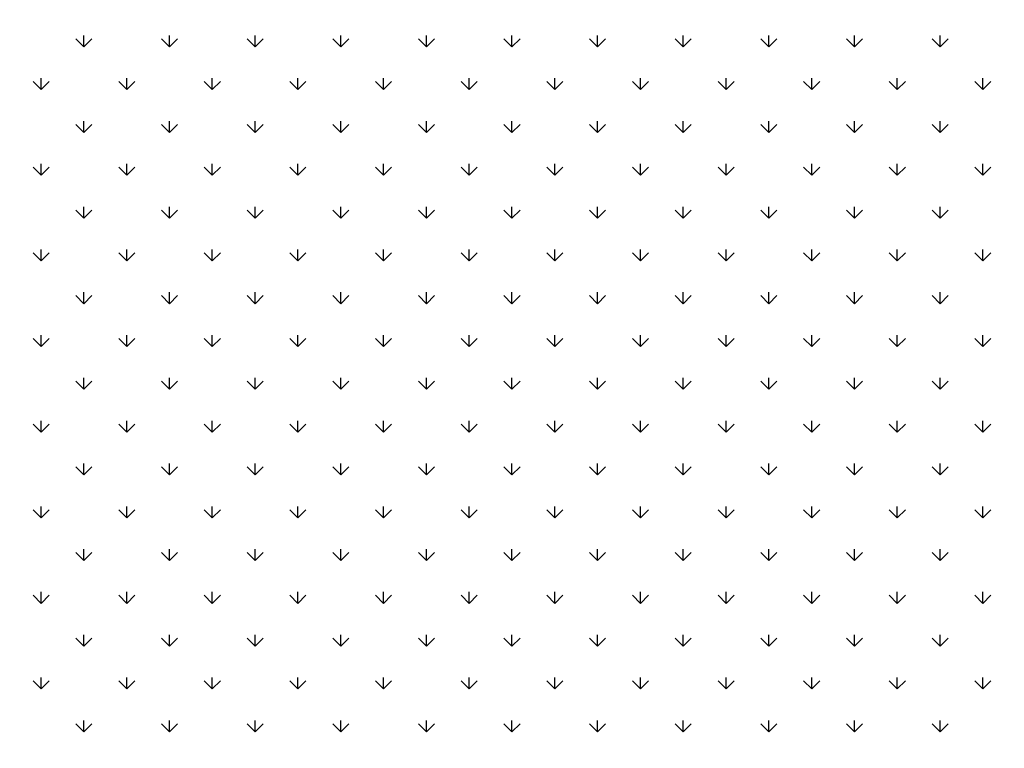
# Model space of a CAD drawing. Extents: x 3668 to 12223, y -4097 to 1843.
# Drawn here: x 10342 to 10359, y -140 to -128 of the extents above; entities that cross this region are included whole.
import ezdxf

# ---------------------------------------------------------------- set-up
doc = ezdxf.new("R2010")
doc.units = 0
doc.header["$MEASUREMENT"] = 0
doc.layers.get('Defpoints').update_dxf_attribs({"linetype": 'CONTINUOUS'})
doc.layers.add('COTAS', color=1, linetype='CONTINUOUS')
doc.layers.add('Default', color=7, linetype='CONTINUOUS')
doc.dimstyles.new('JUAN4', dxfattribs={"dimtxt": 30, "dimasz": 19, "dimexe": 10, "dimexo": 30, "dimgap": 10, "dimtad": 3, "dimdec": 1, "dimdsep": 46, "dimtxsty": 'Standard', "dimcen": 5, "dimclrd": 256, "dimclre": 256, "dimclrt": 1, "dimadec": 0, "dimazin": 0, "dimtp": 0.5, "dimtm": 0.5, "dimtfac": 0.125, "dimtdec": 1, "dimtofl": 0, "dimtmove": 0, "dimatfit": 0, "dimfxl": 1, "dimtolj": 1, "dimtzin": 0, "dimarcsym": 0})

# ---------------------------------------------------------------- blocks, each defined once
blk = doc.blocks.new('*D26')
at = {"layer": 'COTAS', "lineweight": -2, "transparency": 16777216}
for p, q in [((10454.446, 792.308), (9851.505, 792.308)), ((9861.505, 773.308), (9861.505, -402.737)), ((10194.887, -421.737), (9851.505, -421.737))]:
    blk.add_line(p, q, dxfattribs=at)
at = {"layer": 'COTAS', "transparency": 16777216}
for points in [[(9858.339, 773.308), (9864.672, 773.308), (9861.505, 792.308)], [(9858.339, -402.737), (9864.672, -402.737), (9861.505, -421.737)]]:
    blk.add_solid(points, dxfattribs=at)
at = {"layer": 'Defpoints', "color": 0, "transparency": 16777216}
for p in [(10484.446, 792.308), (9861.505, -421.737), (10224.887, -421.737)]:
    blk.add_point(p, dxfattribs=at)
at = {"layer": 'COTAS', "color": 1, "transparency": 16777216, "insert": (9836.505, 185.286), "char_height": 30, "attachment_point": 5, "rotation": 90}
blk.add_mtext('\\A1;1214', dxfattribs=at)

msp = doc.modelspace()

# ---------------------------------------------------------------- linework, layer by layer
at = {"layer": 'Default'}
for p, q in [((10343.558, -128.494), (10343.558, -128.307)), ((10344.972, -128.494), (10344.972, -128.307)), ((10346.386, -128.494), (10346.386, -128.307)), ((10347.801, -128.494), (10347.801, -128.307)), ((10349.215, -128.494), (10349.215, -128.307)), ((10350.629, -128.494), (10350.629, -128.307)), ((10352.043, -128.494), (10352.043, -128.307)), ((10353.457, -128.494), (10353.457, -128.307)), ((10354.872, -128.494), (10354.872, -128.307)), ((10356.286, -128.494), (10356.286, -128.307)), ((10357.7, -128.494), (10357.7, -128.307)), ((10343.558, -128.494), (10343.425, -128.362)), ((10343.558, -128.494), (10343.691, -128.362)), ((10344.972, -128.494), (10344.84, -128.362)), ((10344.972, -128.494), (10345.105, -128.362)), ((10346.386, -128.494), (10346.254, -128.362)), ((10346.386, -128.494), (10346.519, -128.362)), ((10347.801, -128.494), (10347.668, -128.362)), ((10347.801, -128.494), (10347.933, -128.362)), ((10349.215, -128.494), (10349.082, -128.362)), ((10349.215, -128.494), (10349.347, -128.362)), ((10350.629, -128.494), (10350.496, -128.362)), ((10350.629, -128.494), (10350.762, -128.362)), ((10352.043, -128.494), (10351.911, -128.362)), ((10352.043, -128.494), (10352.176, -128.362)), ((10353.457, -128.494), (10353.325, -128.362)), ((10353.457, -128.494), (10353.59, -128.362)), ((10354.872, -128.494), (10354.739, -128.362)), ((10354.872, -128.494), (10355.004, -128.362)), ((10356.286, -128.494), (10356.153, -128.362)), ((10356.286, -128.494), (10356.418, -128.362)), ((10357.7, -128.494), (10357.568, -128.362)), ((10357.7, -128.494), (10357.833, -128.362)), ((10342.851, -129.201), (10342.718, -129.069)), ((10342.851, -129.201), (10342.851, -129.014)), ((10342.851, -129.201), (10342.983, -129.069)), ((10344.265, -129.201), (10344.133, -129.069)), ((10344.265, -129.201), (10344.265, -129.014)), ((10344.265, -129.201), (10344.398, -129.069)), ((10345.679, -129.201), (10345.547, -129.069)), ((10345.679, -129.201), (10345.679, -129.014)), ((10345.679, -129.201), (10345.812, -129.069)), ((10347.094, -129.201), (10346.961, -129.069)), ((10347.094, -129.201), (10347.094, -129.014)), ((10347.094, -129.201), (10347.226, -129.069)), ((10348.508, -129.201), (10348.375, -129.069)), ((10348.508, -129.201), (10348.508, -129.014)), ((10348.508, -129.201), (10348.64, -129.069)), ((10349.922, -129.201), (10349.789, -129.069)), ((10349.922, -129.201), (10349.922, -129.014)), ((10349.922, -129.201), (10350.055, -129.069)), ((10351.336, -129.201), (10351.204, -129.069)), ((10351.336, -129.201), (10351.336, -129.014)), ((10351.336, -129.201), (10351.469, -129.069)), ((10352.75, -129.201), (10352.618, -129.069)), ((10352.75, -129.201), (10352.75, -129.014)), ((10352.75, -129.201), (10352.883, -129.069)), ((10354.165, -129.201), (10354.032, -129.069)), ((10354.165, -129.201), (10354.165, -129.014)), ((10354.165, -129.201), (10354.297, -129.069)), ((10355.579, -129.201), (10355.446, -129.069)), ((10355.579, -129.201), (10355.579, -129.014)), ((10355.579, -129.201), (10355.711, -129.069)), ((10356.993, -129.201), (10356.86, -129.069)), ((10356.993, -129.201), (10356.993, -129.014)), ((10356.993, -129.201), (10357.126, -129.069)), ((10358.407, -129.201), (10358.275, -129.069)), ((10358.407, -129.201), (10358.407, -129.014)), ((10358.407, -129.201), (10358.54, -129.069)), ((10343.558, -129.908), (10343.425, -129.776)), ((10343.558, -129.908), (10343.558, -129.721)), ((10343.558, -129.908), (10343.691, -129.776)), ((10344.972, -129.908), (10344.84, -129.776)), ((10344.972, -129.908), (10344.972, -129.721)), ((10344.972, -129.908), (10345.105, -129.776)), ((10346.386, -129.908), (10346.254, -129.776)), ((10346.386, -129.908), (10346.386, -129.721)), ((10346.386, -129.908), (10346.519, -129.776)), ((10347.801, -129.908), (10347.668, -129.776)), ((10347.801, -129.908), (10347.801, -129.721)), ((10347.801, -129.908), (10347.933, -129.776)), ((10349.215, -129.908), (10349.082, -129.776)), ((10349.215, -129.908), (10349.215, -129.721)), ((10349.215, -129.908), (10349.347, -129.776)), ((10350.629, -129.908), (10350.496, -129.776)), ((10350.629, -129.908), (10350.629, -129.721)), ((10350.629, -129.908), (10350.762, -129.776)), ((10352.043, -129.908), (10351.911, -129.776)), ((10352.043, -129.908), (10352.043, -129.721)), ((10352.043, -129.908), (10352.176, -129.776)), ((10353.457, -129.908), (10353.325, -129.776)), ((10353.457, -129.908), (10353.457, -129.721)), ((10353.457, -129.908), (10353.59, -129.776)), ((10354.872, -129.908), (10354.739, -129.776)), ((10354.872, -129.908), (10354.872, -129.721)), ((10354.872, -129.908), (10355.004, -129.776)), ((10356.286, -129.908), (10356.153, -129.776)), ((10356.286, -129.908), (10356.286, -129.721)), ((10356.286, -129.908), (10356.418, -129.776)), ((10357.7, -129.908), (10357.568, -129.776)), ((10357.7, -129.908), (10357.7, -129.721)), ((10357.7, -129.908), (10357.833, -129.776)), ((10342.851, -130.616), (10342.851, -130.428)), ((10344.265, -130.616), (10344.265, -130.428)), ((10345.679, -130.616), (10345.679, -130.428)), ((10347.094, -130.616), (10347.094, -130.428)), ((10348.508, -130.616), (10348.508, -130.428)), ((10349.922, -130.616), (10349.922, -130.428)), ((10351.336, -130.616), (10351.336, -130.428)), ((10352.75, -130.616), (10352.75, -130.428)), ((10354.165, -130.616), (10354.165, -130.428)), ((10355.579, -130.616), (10355.579, -130.428)), ((10356.993, -130.616), (10356.993, -130.428)), ((10358.407, -130.616), (10358.407, -130.428)), ((10342.851, -130.616), (10342.718, -130.483)), ((10342.851, -130.616), (10342.983, -130.483)), ((10344.265, -130.616), (10344.133, -130.483)), ((10344.265, -130.616), (10344.398, -130.483)), ((10345.679, -130.616), (10345.547, -130.483)), ((10345.679, -130.616), (10345.812, -130.483)), ((10347.094, -130.616), (10346.961, -130.483)), ((10347.094, -130.616), (10347.226, -130.483)), ((10348.508, -130.616), (10348.375, -130.483)), ((10348.508, -130.616), (10348.64, -130.483)), ((10349.922, -130.616), (10349.789, -130.483)), ((10349.922, -130.616), (10350.055, -130.483)), ((10351.336, -130.616), (10351.204, -130.483)), ((10351.336, -130.616), (10351.469, -130.483)), ((10352.75, -130.616), (10352.618, -130.483)), ((10352.75, -130.616), (10352.883, -130.483)), ((10354.165, -130.616), (10354.032, -130.483)), ((10354.165, -130.616), (10354.297, -130.483)), ((10355.579, -130.616), (10355.446, -130.483)), ((10355.579, -130.616), (10355.711, -130.483)), ((10356.993, -130.616), (10356.86, -130.483)), ((10356.993, -130.616), (10357.126, -130.483)), ((10358.407, -130.616), (10358.275, -130.483)), ((10358.407, -130.616), (10358.54, -130.483)), ((10343.558, -131.323), (10343.425, -131.19)), ((10343.558, -131.323), (10343.558, -131.135)), ((10343.558, -131.323), (10343.691, -131.19)), ((10344.972, -131.323), (10344.84, -131.19)), ((10344.972, -131.323), (10344.972, -131.135)), ((10344.972, -131.323), (10345.105, -131.19)), ((10346.386, -131.323), (10346.254, -131.19)), ((10346.386, -131.323), (10346.386, -131.135)), ((10346.386, -131.323), (10346.519, -131.19)), ((10347.801, -131.323), (10347.668, -131.19)), ((10347.801, -131.323), (10347.801, -131.135)), ((10347.801, -131.323), (10347.933, -131.19)), ((10349.215, -131.323), (10349.082, -131.19)), ((10349.215, -131.323), (10349.215, -131.135)), ((10349.215, -131.323), (10349.347, -131.19)), ((10350.629, -131.323), (10350.496, -131.19)), ((10350.629, -131.323), (10350.629, -131.135)), ((10350.629, -131.323), (10350.762, -131.19)), ((10352.043, -131.323), (10351.911, -131.19)), ((10352.043, -131.323), (10352.043, -131.135)), ((10352.043, -131.323), (10352.176, -131.19)), ((10353.457, -131.323), (10353.325, -131.19)), ((10353.457, -131.323), (10353.457, -131.135)), ((10353.457, -131.323), (10353.59, -131.19)), ((10354.872, -131.323), (10354.739, -131.19)), ((10354.872, -131.323), (10354.872, -131.135)), ((10354.872, -131.323), (10355.004, -131.19)), ((10356.286, -131.323), (10356.153, -131.19)), ((10356.286, -131.323), (10356.286, -131.135)), ((10356.286, -131.323), (10356.418, -131.19)), ((10357.7, -131.323), (10357.568, -131.19)), ((10357.7, -131.323), (10357.7, -131.135)), ((10357.7, -131.323), (10357.833, -131.19)), ((10342.851, -132.03), (10342.851, -131.842)), ((10344.265, -132.03), (10344.265, -131.842)), ((10345.679, -132.03), (10345.679, -131.842)), ((10347.094, -132.03), (10347.094, -131.842)), ((10348.508, -132.03), (10348.508, -131.842)), ((10349.922, -132.03), (10349.922, -131.842)), ((10351.336, -132.03), (10351.336, -131.842)), ((10352.75, -132.03), (10352.75, -131.842)), ((10354.165, -132.03), (10354.165, -131.842)), ((10355.579, -132.03), (10355.579, -131.842)), ((10356.993, -132.03), (10356.993, -131.842)), ((10358.407, -132.03), (10358.407, -131.842)), ((10342.851, -132.03), (10342.718, -131.897)), ((10342.851, -132.03), (10342.983, -131.897)), ((10344.265, -132.03), (10344.133, -131.897)), ((10344.265, -132.03), (10344.398, -131.897)), ((10345.679, -132.03), (10345.547, -131.897)), ((10345.679, -132.03), (10345.812, -131.897)), ((10347.094, -132.03), (10346.961, -131.897)), ((10347.094, -132.03), (10347.226, -131.897)), ((10348.508, -132.03), (10348.375, -131.897)), ((10348.508, -132.03), (10348.64, -131.897)), ((10349.922, -132.03), (10349.789, -131.897)), ((10349.922, -132.03), (10350.055, -131.897)), ((10351.336, -132.03), (10351.204, -131.897)), ((10351.336, -132.03), (10351.469, -131.897)), ((10352.75, -132.03), (10352.618, -131.897)), ((10352.75, -132.03), (10352.883, -131.897)), ((10354.165, -132.03), (10354.032, -131.897)), ((10354.165, -132.03), (10354.297, -131.897)), ((10355.579, -132.03), (10355.446, -131.897)), ((10355.579, -132.03), (10355.711, -131.897)), ((10356.993, -132.03), (10356.86, -131.897)), ((10356.993, -132.03), (10357.126, -131.897)), ((10358.407, -132.03), (10358.275, -131.897)), ((10358.407, -132.03), (10358.54, -131.897)), ((10343.558, -132.737), (10343.425, -132.604)), ((10343.558, -132.737), (10343.558, -132.549)), ((10343.558, -132.737), (10343.691, -132.604)), ((10344.972, -132.737), (10344.84, -132.604)), ((10344.972, -132.737), (10344.972, -132.549)), ((10344.972, -132.737), (10345.105, -132.604)), ((10346.386, -132.737), (10346.254, -132.604)), ((10346.386, -132.737), (10346.386, -132.549)), ((10346.386, -132.737), (10346.519, -132.604)), ((10347.801, -132.737), (10347.668, -132.604)), ((10347.801, -132.737), (10347.801, -132.549)), ((10347.801, -132.737), (10347.933, -132.604)), ((10349.215, -132.737), (10349.082, -132.604)), ((10349.215, -132.737), (10349.215, -132.549)), ((10349.215, -132.737), (10349.347, -132.604)), ((10350.629, -132.737), (10350.496, -132.604)), ((10350.629, -132.737), (10350.629, -132.549)), ((10350.629, -132.737), (10350.762, -132.604)), ((10352.043, -132.737), (10351.911, -132.604)), ((10352.043, -132.737), (10352.043, -132.549)), ((10352.043, -132.737), (10352.176, -132.604)), ((10353.457, -132.737), (10353.325, -132.604)), ((10353.457, -132.737), (10353.457, -132.549)), ((10353.457, -132.737), (10353.59, -132.604)), ((10354.872, -132.737), (10354.739, -132.604)), ((10354.872, -132.737), (10354.872, -132.549)), ((10354.872, -132.737), (10355.004, -132.604)), ((10356.286, -132.737), (10356.153, -132.604)), ((10356.286, -132.737), (10356.286, -132.549)), ((10356.286, -132.737), (10356.418, -132.604)), ((10357.7, -132.737), (10357.568, -132.604)), ((10357.7, -132.737), (10357.7, -132.549)), ((10357.7, -132.737), (10357.833, -132.604)), ((10342.851, -133.444), (10342.718, -133.311)), ((10342.851, -133.444), (10342.851, -133.256)), ((10342.851, -133.444), (10342.983, -133.311)), ((10344.265, -133.444), (10344.133, -133.311)), ((10344.265, -133.444), (10344.265, -133.256)), ((10344.265, -133.444), (10344.398, -133.311)), ((10345.679, -133.444), (10345.547, -133.311)), ((10345.679, -133.444), (10345.679, -133.256)), ((10345.679, -133.444), (10345.812, -133.311)), ((10347.094, -133.444), (10346.961, -133.311)), ((10347.094, -133.444), (10347.094, -133.256)), ((10347.094, -133.444), (10347.226, -133.311)), ((10348.508, -133.444), (10348.375, -133.311)), ((10348.508, -133.444), (10348.508, -133.256)), ((10348.508, -133.444), (10348.64, -133.311)), ((10349.922, -133.444), (10349.789, -133.311)), ((10349.922, -133.444), (10349.922, -133.256)), ((10349.922, -133.444), (10350.055, -133.311)), ((10351.336, -133.444), (10351.204, -133.311)), ((10351.336, -133.444), (10351.336, -133.256)), ((10351.336, -133.444), (10351.469, -133.311)), ((10352.75, -133.444), (10352.618, -133.311)), ((10352.75, -133.444), (10352.75, -133.256)), ((10352.75, -133.444), (10352.883, -133.311)), ((10354.165, -133.444), (10354.032, -133.311)), ((10354.165, -133.444), (10354.165, -133.256)), ((10354.165, -133.444), (10354.297, -133.311)), ((10355.579, -133.444), (10355.446, -133.311)), ((10355.579, -133.444), (10355.579, -133.256)), ((10355.579, -133.444), (10355.711, -133.311)), ((10356.993, -133.444), (10356.86, -133.311)), ((10356.993, -133.444), (10356.993, -133.256)), ((10356.993, -133.444), (10357.126, -133.311)), ((10358.407, -133.444), (10358.275, -133.311)), ((10358.407, -133.444), (10358.407, -133.256)), ((10358.407, -133.444), (10358.54, -133.311)), ((10343.558, -134.151), (10343.558, -133.964)), ((10344.972, -134.151), (10344.972, -133.964)), ((10346.386, -134.151), (10346.386, -133.964)), ((10347.801, -134.151), (10347.801, -133.964)), ((10349.215, -134.151), (10349.215, -133.964)), ((10350.629, -134.151), (10350.629, -133.964)), ((10352.043, -134.151), (10352.043, -133.964)), ((10353.457, -134.151), (10353.457, -133.964)), ((10354.872, -134.151), (10354.872, -133.964)), ((10356.286, -134.151), (10356.286, -133.964)), ((10357.7, -134.151), (10357.7, -133.964)), ((10343.558, -134.151), (10343.425, -134.018)), ((10343.558, -134.151), (10343.691, -134.018)), ((10344.972, -134.151), (10344.84, -134.018)), ((10344.972, -134.151), (10345.105, -134.018)), ((10346.386, -134.151), (10346.254, -134.018)), ((10346.386, -134.151), (10346.519, -134.018)), ((10347.801, -134.151), (10347.668, -134.018)), ((10347.801, -134.151), (10347.933, -134.018)), ((10349.215, -134.151), (10349.082, -134.018)), ((10349.215, -134.151), (10349.347, -134.018)), ((10350.629, -134.151), (10350.496, -134.018)), ((10350.629, -134.151), (10350.762, -134.018)), ((10352.043, -134.151), (10351.911, -134.018)), ((10352.043, -134.151), (10352.176, -134.018)), ((10353.457, -134.151), (10353.325, -134.018)), ((10353.457, -134.151), (10353.59, -134.018)), ((10354.872, -134.151), (10354.739, -134.018)), ((10354.872, -134.151), (10355.004, -134.018)), ((10356.286, -134.151), (10356.153, -134.018)), ((10356.286, -134.151), (10356.418, -134.018)), ((10357.7, -134.151), (10357.568, -134.018)), ((10357.7, -134.151), (10357.833, -134.018)), ((10342.851, -134.858), (10342.718, -134.726)), ((10342.851, -134.858), (10342.851, -134.671)), ((10342.851, -134.858), (10342.983, -134.726)), ((10344.265, -134.858), (10344.133, -134.726)), ((10344.265, -134.858), (10344.265, -134.671)), ((10344.265, -134.858), (10344.398, -134.726)), ((10345.679, -134.858), (10345.547, -134.726)), ((10345.679, -134.858), (10345.679, -134.671)), ((10345.679, -134.858), (10345.812, -134.726)), ((10347.094, -134.858), (10346.961, -134.726)), ((10347.094, -134.858), (10347.094, -134.671)), ((10347.094, -134.858), (10347.226, -134.726)), ((10348.508, -134.858), (10348.375, -134.726)), ((10348.508, -134.858), (10348.508, -134.671)), ((10348.508, -134.858), (10348.64, -134.726)), ((10349.922, -134.858), (10349.789, -134.726)), ((10349.922, -134.858), (10349.922, -134.671)), ((10349.922, -134.858), (10350.055, -134.726)), ((10351.336, -134.858), (10351.204, -134.726)), ((10351.336, -134.858), (10351.336, -134.671)), ((10351.336, -134.858), (10351.469, -134.726)), ((10352.75, -134.858), (10352.618, -134.726)), ((10352.75, -134.858), (10352.75, -134.671)), ((10352.75, -134.858), (10352.883, -134.726)), ((10354.165, -134.858), (10354.032, -134.726)), ((10354.165, -134.858), (10354.165, -134.671)), ((10354.165, -134.858), (10354.297, -134.726)), ((10355.579, -134.858), (10355.446, -134.726)), ((10355.579, -134.858), (10355.579, -134.671)), ((10355.579, -134.858), (10355.711, -134.726)), ((10356.993, -134.858), (10356.86, -134.726)), ((10356.993, -134.858), (10356.993, -134.671)), ((10356.993, -134.858), (10357.126, -134.726)), ((10358.407, -134.858), (10358.275, -134.726)), ((10358.407, -134.858), (10358.407, -134.671)), ((10358.407, -134.858), (10358.54, -134.726)), ((10343.558, -135.565), (10343.425, -135.433)), ((10343.558, -135.565), (10343.558, -135.378)), ((10343.558, -135.565), (10343.691, -135.433)), ((10344.972, -135.565), (10344.84, -135.433)), ((10344.972, -135.565), (10344.972, -135.378)), ((10344.972, -135.565), (10345.105, -135.433)), ((10346.386, -135.565), (10346.254, -135.433)), ((10346.386, -135.565), (10346.386, -135.378)), ((10346.386, -135.565), (10346.519, -135.433)), ((10347.801, -135.565), (10347.668, -135.433)), ((10347.801, -135.565), (10347.801, -135.378)), ((10347.801, -135.565), (10347.933, -135.433)), ((10349.215, -135.565), (10349.082, -135.433)), ((10349.215, -135.565), (10349.215, -135.378)), ((10349.215, -135.565), (10349.347, -135.433)), ((10350.629, -135.565), (10350.496, -135.433)), ((10350.629, -135.565), (10350.629, -135.378)), ((10350.629, -135.565), (10350.762, -135.433)), ((10352.043, -135.565), (10351.911, -135.433)), ((10352.043, -135.565), (10352.043, -135.378)), ((10352.043, -135.565), (10352.176, -135.433)), ((10353.457, -135.565), (10353.325, -135.433)), ((10353.457, -135.565), (10353.457, -135.378)), ((10353.457, -135.565), (10353.59, -135.433)), ((10354.872, -135.565), (10354.739, -135.433)), ((10354.872, -135.565), (10354.872, -135.378)), ((10354.872, -135.565), (10355.004, -135.433)), ((10356.286, -135.565), (10356.153, -135.433)), ((10356.286, -135.565), (10356.286, -135.378)), ((10356.286, -135.565), (10356.418, -135.433)), ((10357.7, -135.565), (10357.568, -135.433)), ((10357.7, -135.565), (10357.7, -135.378)), ((10357.7, -135.565), (10357.833, -135.433)), ((10342.851, -136.272), (10342.851, -136.085)), ((10344.265, -136.272), (10344.265, -136.085)), ((10345.679, -136.272), (10345.679, -136.085)), ((10347.094, -136.272), (10347.094, -136.085)), ((10348.508, -136.272), (10348.508, -136.085)), ((10349.922, -136.272), (10349.922, -136.085)), ((10351.336, -136.272), (10351.336, -136.085)), ((10352.75, -136.272), (10352.75, -136.085)), ((10354.165, -136.272), (10354.165, -136.085)), ((10355.579, -136.272), (10355.579, -136.085)), ((10356.993, -136.272), (10356.993, -136.085)), ((10358.407, -136.272), (10358.407, -136.085)), ((10342.851, -136.272), (10342.718, -136.14)), ((10342.851, -136.272), (10342.983, -136.14)), ((10344.265, -136.272), (10344.133, -136.14)), ((10344.265, -136.272), (10344.398, -136.14)), ((10345.679, -136.272), (10345.547, -136.14)), ((10345.679, -136.272), (10345.812, -136.14)), ((10347.094, -136.272), (10346.961, -136.14)), ((10347.094, -136.272), (10347.226, -136.14)), ((10348.508, -136.272), (10348.375, -136.14)), ((10348.508, -136.272), (10348.64, -136.14)), ((10349.922, -136.272), (10349.789, -136.14)), ((10349.922, -136.272), (10350.055, -136.14)), ((10351.336, -136.272), (10351.204, -136.14)), ((10351.336, -136.272), (10351.469, -136.14)), ((10352.75, -136.272), (10352.618, -136.14)), ((10352.75, -136.272), (10352.883, -136.14)), ((10354.165, -136.272), (10354.032, -136.14)), ((10354.165, -136.272), (10354.297, -136.14)), ((10355.579, -136.272), (10355.446, -136.14)), ((10355.579, -136.272), (10355.711, -136.14)), ((10356.993, -136.272), (10356.86, -136.14)), ((10356.993, -136.272), (10357.126, -136.14)), ((10358.407, -136.272), (10358.275, -136.14)), ((10358.407, -136.272), (10358.54, -136.14)), ((10343.558, -136.98), (10343.425, -136.847)), ((10343.558, -136.98), (10343.558, -136.792)), ((10343.558, -136.98), (10343.691, -136.847)), ((10344.972, -136.98), (10344.84, -136.847)), ((10344.972, -136.98), (10344.972, -136.792)), ((10344.972, -136.98), (10345.105, -136.847)), ((10346.386, -136.98), (10346.254, -136.847)), ((10346.386, -136.98), (10346.386, -136.792)), ((10346.386, -136.98), (10346.519, -136.847)), ((10347.801, -136.98), (10347.668, -136.847)), ((10347.801, -136.98), (10347.801, -136.792)), ((10347.801, -136.98), (10347.933, -136.847)), ((10349.215, -136.98), (10349.082, -136.847)), ((10349.215, -136.98), (10349.215, -136.792)), ((10349.215, -136.98), (10349.347, -136.847)), ((10350.629, -136.98), (10350.496, -136.847)), ((10350.629, -136.98), (10350.629, -136.792)), ((10350.629, -136.98), (10350.762, -136.847)), ((10352.043, -136.98), (10351.911, -136.847)), ((10352.043, -136.98), (10352.043, -136.792)), ((10352.043, -136.98), (10352.176, -136.847)), ((10353.457, -136.98), (10353.325, -136.847)), ((10353.457, -136.98), (10353.457, -136.792)), ((10353.457, -136.98), (10353.59, -136.847)), ((10354.872, -136.98), (10354.739, -136.847)), ((10354.872, -136.98), (10354.872, -136.792)), ((10354.872, -136.98), (10355.004, -136.847)), ((10356.286, -136.98), (10356.153, -136.847)), ((10356.286, -136.98), (10356.286, -136.792)), ((10356.286, -136.98), (10356.418, -136.847)), ((10357.7, -136.98), (10357.568, -136.847)), ((10357.7, -136.98), (10357.7, -136.792)), ((10357.7, -136.98), (10357.833, -136.847)), ((10342.851, -137.687), (10342.718, -137.554)), ((10342.851, -137.687), (10342.851, -137.499)), ((10342.851, -137.687), (10342.983, -137.554)), ((10344.265, -137.687), (10344.133, -137.554)), ((10344.265, -137.687), (10344.265, -137.499)), ((10344.265, -137.687), (10344.398, -137.554)), ((10345.679, -137.687), (10345.547, -137.554)), ((10345.679, -137.687), (10345.679, -137.499)), ((10345.679, -137.687), (10345.812, -137.554)), ((10347.094, -137.687), (10346.961, -137.554)), ((10347.094, -137.687), (10347.094, -137.499)), ((10347.094, -137.687), (10347.226, -137.554)), ((10348.508, -137.687), (10348.375, -137.554)), ((10348.508, -137.687), (10348.508, -137.499)), ((10348.508, -137.687), (10348.64, -137.554)), ((10349.922, -137.687), (10349.789, -137.554)), ((10349.922, -137.687), (10349.922, -137.499)), ((10349.922, -137.687), (10350.055, -137.554)), ((10351.336, -137.687), (10351.204, -137.554)), ((10351.336, -137.687), (10351.336, -137.499)), ((10351.336, -137.687), (10351.469, -137.554)), ((10352.75, -137.687), (10352.618, -137.554)), ((10352.75, -137.687), (10352.75, -137.499)), ((10352.75, -137.687), (10352.883, -137.554)), ((10354.165, -137.687), (10354.032, -137.554)), ((10354.165, -137.687), (10354.165, -137.499)), ((10354.165, -137.687), (10354.297, -137.554)), ((10355.579, -137.687), (10355.446, -137.554)), ((10355.579, -137.687), (10355.579, -137.499)), ((10355.579, -137.687), (10355.711, -137.554)), ((10356.993, -137.687), (10356.86, -137.554)), ((10356.993, -137.687), (10356.993, -137.499)), ((10356.993, -137.687), (10357.126, -137.554)), ((10358.407, -137.687), (10358.275, -137.554)), ((10358.407, -137.687), (10358.407, -137.499)), ((10358.407, -137.687), (10358.54, -137.554)), ((10343.558, -138.394), (10343.558, -138.206)), ((10344.972, -138.394), (10344.972, -138.206)), ((10346.386, -138.394), (10346.386, -138.206)), ((10347.801, -138.394), (10347.801, -138.206)), ((10349.215, -138.394), (10349.215, -138.206)), ((10350.629, -138.394), (10350.629, -138.206)), ((10352.043, -138.394), (10352.043, -138.206)), ((10353.457, -138.394), (10353.457, -138.206)), ((10354.872, -138.394), (10354.872, -138.206)), ((10356.286, -138.394), (10356.286, -138.206)), ((10357.7, -138.394), (10357.7, -138.206)), ((10343.558, -138.394), (10343.425, -138.261)), ((10343.558, -138.394), (10343.691, -138.261)), ((10344.972, -138.394), (10344.84, -138.261)), ((10344.972, -138.394), (10345.105, -138.261)), ((10346.386, -138.394), (10346.254, -138.261)), ((10346.386, -138.394), (10346.519, -138.261)), ((10347.801, -138.394), (10347.668, -138.261)), ((10347.801, -138.394), (10347.933, -138.261)), ((10349.215, -138.394), (10349.082, -138.261)), ((10349.215, -138.394), (10349.347, -138.261)), ((10350.629, -138.394), (10350.496, -138.261)), ((10350.629, -138.394), (10350.762, -138.261)), ((10352.043, -138.394), (10351.911, -138.261)), ((10352.043, -138.394), (10352.176, -138.261)), ((10353.457, -138.394), (10353.325, -138.261)), ((10353.457, -138.394), (10353.59, -138.261)), ((10354.872, -138.394), (10354.739, -138.261)), ((10354.872, -138.394), (10355.004, -138.261)), ((10356.286, -138.394), (10356.153, -138.261)), ((10356.286, -138.394), (10356.418, -138.261)), ((10357.7, -138.394), (10357.568, -138.261)), ((10357.7, -138.394), (10357.833, -138.261)), ((10342.851, -139.101), (10342.718, -138.968)), ((10342.851, -139.101), (10342.851, -138.913)), ((10342.851, -139.101), (10342.983, -138.968)), ((10344.265, -139.101), (10344.133, -138.968)), ((10344.265, -139.101), (10344.265, -138.913)), ((10344.265, -139.101), (10344.398, -138.968)), ((10345.679, -139.101), (10345.547, -138.968)), ((10345.679, -139.101), (10345.679, -138.913)), ((10345.679, -139.101), (10345.812, -138.968)), ((10347.094, -139.101), (10346.961, -138.968)), ((10347.094, -139.101), (10347.094, -138.913)), ((10347.094, -139.101), (10347.226, -138.968)), ((10348.508, -139.101), (10348.375, -138.968)), ((10348.508, -139.101), (10348.508, -138.913)), ((10348.508, -139.101), (10348.64, -138.968)), ((10349.922, -139.101), (10349.789, -138.968)), ((10349.922, -139.101), (10349.922, -138.913)), ((10349.922, -139.101), (10350.055, -138.968)), ((10351.336, -139.101), (10351.204, -138.968)), ((10351.336, -139.101), (10351.336, -138.913)), ((10351.336, -139.101), (10351.469, -138.968)), ((10352.75, -139.101), (10352.618, -138.968)), ((10352.75, -139.101), (10352.75, -138.913)), ((10352.75, -139.101), (10352.883, -138.968)), ((10354.165, -139.101), (10354.032, -138.968)), ((10354.165, -139.101), (10354.165, -138.913)), ((10354.165, -139.101), (10354.297, -138.968)), ((10355.579, -139.101), (10355.446, -138.968)), ((10355.579, -139.101), (10355.579, -138.913)), ((10355.579, -139.101), (10355.711, -138.968)), ((10356.993, -139.101), (10356.86, -138.968)), ((10356.993, -139.101), (10356.993, -138.913)), ((10356.993, -139.101), (10357.126, -138.968)), ((10358.407, -139.101), (10358.275, -138.968)), ((10358.407, -139.101), (10358.407, -138.913)), ((10358.407, -139.101), (10358.54, -138.968)), ((10343.558, -139.808), (10343.425, -139.675)), ((10343.558, -139.808), (10343.558, -139.62)), ((10343.558, -139.808), (10343.691, -139.675)), ((10344.972, -139.808), (10344.84, -139.675)), ((10344.972, -139.808), (10344.972, -139.62)), ((10344.972, -139.808), (10345.105, -139.675)), ((10346.386, -139.808), (10346.254, -139.675)), ((10346.386, -139.808), (10346.386, -139.62)), ((10346.386, -139.808), (10346.519, -139.675)), ((10347.801, -139.808), (10347.668, -139.675)), ((10347.801, -139.808), (10347.801, -139.62)), ((10347.801, -139.808), (10347.933, -139.675)), ((10349.215, -139.808), (10349.082, -139.675)), ((10349.215, -139.808), (10349.215, -139.62)), ((10349.215, -139.808), (10349.347, -139.675)), ((10350.629, -139.808), (10350.496, -139.675)), ((10350.629, -139.808), (10350.629, -139.62)), ((10350.629, -139.808), (10350.762, -139.675)), ((10352.043, -139.808), (10351.911, -139.675)), ((10352.043, -139.808), (10352.043, -139.62)), ((10352.043, -139.808), (10352.176, -139.675)), ((10353.457, -139.808), (10353.325, -139.675)), ((10353.457, -139.808), (10353.457, -139.62)), ((10353.457, -139.808), (10353.59, -139.675)), ((10354.872, -139.808), (10354.739, -139.675)), ((10354.872, -139.808), (10354.872, -139.62)), ((10354.872, -139.808), (10355.004, -139.675)), ((10356.286, -139.808), (10356.153, -139.675)), ((10356.286, -139.808), (10356.286, -139.62)), ((10356.286, -139.808), (10356.418, -139.675)), ((10357.7, -139.808), (10357.568, -139.675)), ((10357.7, -139.808), (10357.7, -139.62)), ((10357.7, -139.808), (10357.833, -139.675))]:
    msp.add_line(p, q, dxfattribs=at)

# ---------------------------------------------------------------- dimensions: what is measured, and where the dimension line sits
at = {"layer": 'COTAS'}
dim = msp.add_linear_dim(base=(9861.505, -421.737), p1=(10484.446, 792.308), p2=(10224.887, -421.737), angle=90, dimstyle='JUAN4', dxfattribs=at)
dim.commit()
dim.dimension.update_dxf_attribs({"geometry": '*D26', "text_midpoint": (9836.505, 185.286)})

doc.saveas('drawing.dxf')
